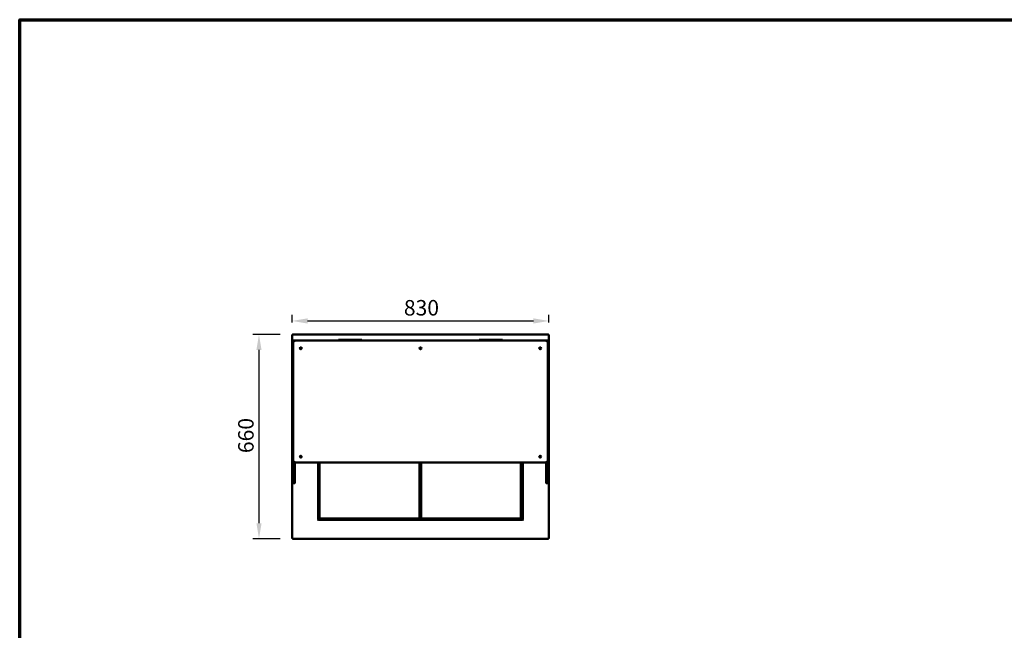
# Model space of a CAD drawing. Units: millimetres. Extents: x 65 to 5840, y 100 to 4100.
# Drawn here: x 100 to 3283, y 2128 to 4100 of the extents above; entities that cross this region are included whole.
import ezdxf

# ---------------------------------------------------------------- set-up
doc = ezdxf.new("R2010")
doc.units = ezdxf.units.MM
doc.header["$LTSCALE"] = 20
for name, color, linetype, lineweight in [('Border (ISO)', 7, 'Continuous', 70), ('Dimension (ISO)', 7, 'Continuous', 25), ('Visible (ISO)', 7, 'Continuous', 50)]:
    doc.layers.add(name, color=color, linetype=linetype, lineweight=lineweight)
doc.styles.add('Note Text (ISO)', font='tahoma.ttf')
doc.dimstyles.new('Default (ISO)', dxfattribs={"dimscale": 20, "dimtxt": 2.5, "dimasz": 2.5, "dimexe": 1, "dimexo": 2, "dimgap": 0.762, "dimtad": 1, "dimtoh": 1, "dimdec": 1, "dimrnd": 1e-08, "dimzin": 0, "dimdsep": 46, "dimtxsty": 'Note Text (ISO)', "dimcen": 0.09, "dimdle": 10, "dimclrd": 256, "dimclre": 256, "dimclrt": 256, "dimadec": 1, "dimazin": 0, "dimtfac": 1.40208, "dimtmove": 0, "dimatfit": 3, "dimfxl": 1, "dimtolj": 1, "dimtzin": 0, "dimlwd": -1, "dimlwe": -1, "dimarcsym": 0})

# ---------------------------------------------------------------- blocks, each defined once
blk = doc.blocks.new('Borders Default Border')
at = {"layer": 'Border (ISO)', "flags": 128}
blk.add_lwpolyline([(5, 5), (5, 205), (292, 205), (292, 5), (5, 5)], dxfattribs=at)
blk = doc.blocks.new('*D6')
at = {"layer": 'Defpoints', "color": 0, "transparency": 16777216}
for p in [(1810.6, 3127), (980.6, 3082.3), (1810.6, 3082.3)]:
    blk.add_point(p, dxfattribs=at)
at = {"layer": 'Dimension (ISO)', "transparency": 16777216}
for p, q in [((980.6, 3122.3), (980.6, 3147)), ((1030.6, 3127), (1760.6, 3127)), ((1810.6, 3122.3), (1810.6, 3147))]:
    blk.add_line(p, q, dxfattribs=at)
for points in [[(1030.6, 3135.4), (1030.6, 3118.7), (980.6, 3127)], [(1760.6, 3135.4), (1760.6, 3118.7), (1810.6, 3127)]]:
    blk.add_solid(points, dxfattribs=at)
at = {"layer": 'Dimension (ISO)', "transparency": 16777216, "insert": (1341.9, 3194.6), "char_height": 50, "attachment_point": 1, "style": 'Note Text (ISO)'}
blk.add_mtext('\\A1;830', dxfattribs=at)
blk = doc.blocks.new('*D7')
at = {"layer": 'Defpoints', "color": 0, "transparency": 16777216}
for p in [(982, 3083.6), (873.5, 2423.6), (982, 2423.6)]:
    blk.add_point(p, dxfattribs=at)
at = {"layer": 'Dimension (ISO)', "transparency": 16777216}
for p, q in [((942, 3083.6), (853.5, 3083.6)), ((873.5, 3033.6), (873.5, 2473.6)), ((942, 2423.6), (853.5, 2423.6))]:
    blk.add_line(p, q, dxfattribs=at)
for points in [[(865.2, 3033.6), (881.8, 3033.6), (873.5, 3083.6)], [(865.2, 2473.6), (881.8, 2473.6), (873.5, 2423.6)]]:
    blk.add_solid(points, dxfattribs=at)
at = {"layer": 'Dimension (ISO)', "transparency": 16777216, "insert": (806.2, 2700.1), "char_height": 50, "attachment_point": 1, "rotation": 90, "style": 'Note Text (ISO)'}
blk.add_mtext('\\A1;660', dxfattribs=at)

msp = doc.modelspace()

# ---------------------------------------------------------------- linework, layer by layer
at = {"layer": 'Visible (ISO)'}
for p, q in [((980.62, 2424.96), (980.62, 3082.28)), ((980.62, 3082.28), (982.82, 3081.28)), ((981.82, 3082.28), (980.62, 3082.28)), ((982.82, 3081.28), (981.82, 3082.28)), ((981.96, 3083.62), (1809.28, 3083.62)), ((981.96, 3082.42), (981.96, 3083.62)), ((982.96, 3081.42), (981.96, 3083.62)), ((982.96, 3081.42), (981.96, 3082.42)), ((981.96, 3082.13), (981.96, 3082.42)), ((982.96, 3081.42), (982.82, 3081.28)), ((983.62, 3058.12), (983.62, 3063.12)), ((983.62, 3053.62), (983.62, 3057.12)), ((984.12, 3063.62), (993.62, 3063.62)), ((984.46, 3057.62), (984.12, 3057.62)), ((1797.62, 3063.62), (993.62, 3063.62)), ((1130.62, 3065.62), (1131.5, 3065.62)), ((1130.62, 3063.62), (1130.62, 3065.62)), ((1135.01, 3065.62), (1131.5, 3065.62)), ((1201.24, 3065.62), (1135.01, 3065.62)), ((1204.74, 3065.62), (1201.24, 3065.62)), ((1204.74, 3065.62), (1205.62, 3065.62)), ((1205.62, 3063.62), (1205.62, 3065.62)), ((1585.62, 3065.62), (1586.5, 3065.62)), ((1585.62, 3063.62), (1585.62, 3065.62)), ((1590.01, 3065.62), (1586.5, 3065.62)), ((1656.24, 3065.62), (1590.01, 3065.62)), ((1659.74, 3065.62), (1656.24, 3065.62)), ((1659.74, 3065.62), (1660.62, 3065.62)), ((1660.62, 3063.62), (1660.62, 3065.62)), ((1797.62, 3063.62), (1807.12, 3063.62)), ((1807.12, 3057.62), (1806.79, 3057.62)), ((1807.62, 3058.12), (1807.62, 3063.12)), ((1807.62, 3057.12), (1807.62, 3053.62)), ((1809.28, 3083.62), (1808.28, 3081.42)), ((1808.28, 3081.42), (1809.28, 3082.42)), ((1808.42, 3081.28), (1808.28, 3081.42)), ((1808.42, 3081.28), (1810.62, 3082.28)), ((1808.42, 3081.28), (1809.42, 3082.28)), ((1809.28, 3082.42), (1809.28, 3083.62)), ((1809.28, 3082.13), (1809.28, 3082.42)), ((1809.42, 3082.28), (1810.62, 3082.28)), ((1810.62, 3082.28), (1810.62, 2424.96)), ((981.62, 3043.62), (983.62, 3043.62)), ((981.62, 3042.74), (981.62, 3043.62)), ((981.62, 3042.74), (981.62, 3039.23)), ((981.62, 3039.23), (981.62, 2973)), ((983.62, 3053.62), (983.62, 2679.62)), ((1807.62, 2679.62), (1807.62, 3053.62)), ((1807.62, 3043.62), (1809.62, 3043.62)), ((1809.62, 3043.62), (1809.62, 3042.74)), ((1809.62, 3039.23), (1809.62, 3042.74)), ((1809.62, 2973), (1809.62, 3039.23)), ((981.62, 2973), (981.62, 2969.5)), ((981.62, 2968.62), (981.62, 2969.5)), ((981.62, 2968.62), (983.62, 2968.62)), ((1807.62, 2968.62), (1809.62, 2968.62)), ((1809.62, 2969.5), (1809.62, 2973)), ((1809.62, 2969.5), (1809.62, 2968.62)), ((981.62, 2763.62), (983.62, 2763.62)), ((981.62, 2762.74), (981.62, 2763.62)), ((981.62, 2762.74), (981.62, 2759.23)), ((981.62, 2759.23), (981.62, 2693)), ((1807.62, 2763.62), (1809.62, 2763.62)), ((1809.62, 2763.62), (1809.62, 2762.74)), ((1809.62, 2759.23), (1809.62, 2762.74)), ((1809.62, 2693), (1809.62, 2759.23)), ((981.62, 2693), (981.62, 2689.5)), ((981.62, 2688.62), (981.62, 2689.5)), ((981.62, 2688.62), (983.62, 2688.62)), ((983.62, 2679.62), (983.62, 2678.01)), ((983.62, 2668.65), (983.62, 2678.01)), ((1807.62, 2688.62), (1809.62, 2688.62)), ((1807.62, 2678.01), (1807.62, 2679.62)), ((1807.62, 2678.01), (1807.62, 2668.65)), ((1809.62, 2689.5), (1809.62, 2693)), ((1809.62, 2689.5), (1809.62, 2688.62)), ((983.62, 2668.65), (983.62, 2603.76)), ((989.62, 2670.45), (989.62, 2668.65)), ((989.62, 2603.76), (989.62, 2668.65)), ((993.62, 2669.62), (1797.62, 2669.62)), ((1065.32, 2669.62), (1065.32, 2485.62)), ((1066.32, 2487.16), (1066.32, 2669.62)), ((1068.32, 2669.62), (1068.32, 2488.82)), ((1069.32, 2488.82), (1069.32, 2669.62)), ((1392.32, 2669.62), (1392.32, 2488.82)), ((1393.32, 2488.82), (1393.32, 2669.62)), ((1396.32, 2669.62), (1396.32, 2488.82)), ((1397.32, 2488.82), (1397.32, 2669.62)), ((1720.32, 2669.62), (1720.32, 2488.82)), ((1721.32, 2488.82), (1721.32, 2669.62)), ((1724.82, 2669.62), (1724.82, 2487.16)), ((1725.92, 2485.62), (1725.92, 2669.62)), ((1801.62, 2668.65), (1801.62, 2670.45)), ((1801.62, 2668.65), (1801.62, 2603.76)), ((1807.62, 2603.76), (1807.62, 2668.65)), ((983.62, 2603.62), (983.62, 2603.76)), ((984.12, 2603.12), (989.12, 2603.12)), ((989.62, 2603.76), (989.62, 2603.62)), ((1801.62, 2603.62), (1801.62, 2603.76)), ((1802.12, 2603.12), (1807.12, 2603.12)), ((1807.62, 2603.76), (1807.62, 2603.62)), ((1063.11, 2485.61), (1063.11, 2485.62)), ((1063.11, 2485.62), (1063.12, 2485.62)), ((1064.12, 2485.61), (1063.11, 2485.61)), ((1063.12, 2485.62), (1065.32, 2485.62)), ((1066.11, 2482.61), (1066.11, 2483.62)), ((1066.12, 2482.61), (1066.11, 2482.61)), ((1066.12, 2484.82), (1725.12, 2484.82)), ((1066.12, 2484.82), (1066.12, 2482.62)), ((1066.12, 2482.62), (1066.12, 2482.61)), ((1066.32, 2487.16), (1068.52, 2487.16)), ((1067.66, 2487.02), (1067.8, 2487.16)), ((1067.66, 2487.02), (1078.85, 2487.02)), ((1067.66, 2487.02), (1067.66, 2485.82)), ((1067.66, 2485.82), (1078.85, 2485.82)), ((1068.32, 2488.82), (1069.32, 2488.82)), ((1069.32, 2487.82), (1068.32, 2488.82)), ((1077.52, 2487.16), (1068.52, 2487.16)), ((1069.32, 2488.82), (1069.32, 2487.82)), ((1392.32, 2488.82), (1069.32, 2488.82)), ((1069.32, 2487.82), (1392.32, 2487.82)), ((1077.52, 2487.82), (1077.52, 2487.16)), ((1078.85, 2485.82), (1078.85, 2487.02)), ((1078.85, 2487.02), (1078.86, 2487.02)), ((1078.86, 2485.82), (1078.85, 2485.82)), ((1078.86, 2487.82), (1078.86, 2485.82)), ((1712.28, 2485.82), (1078.86, 2485.82)), ((1392.32, 2487.82), (1392.32, 2488.82)), ((1393.32, 2488.82), (1392.32, 2487.82)), ((1392.32, 2488.82), (1393.32, 2488.82)), ((1393.32, 2498.82), (1396.32, 2498.82)), ((1393.32, 2497.02), (1396.32, 2497.02)), ((1396.32, 2488.82), (1397.32, 2488.82)), ((1397.32, 2487.82), (1396.32, 2488.82)), ((1397.32, 2488.82), (1397.32, 2487.82)), ((1720.32, 2488.82), (1397.32, 2488.82)), ((1397.32, 2487.82), (1720.32, 2487.82)), ((1712.28, 2485.82), (1712.28, 2487.82)), ((1712.28, 2487.02), (1712.29, 2487.02)), ((1712.29, 2485.82), (1712.28, 2485.82)), ((1712.29, 2487.02), (1712.29, 2485.82)), ((1712.29, 2487.02), (1723.48, 2487.02)), ((1712.29, 2485.82), (1723.48, 2485.82)), ((1713.62, 2487.16), (1713.62, 2487.82)), ((1722.62, 2487.16), (1713.62, 2487.16)), ((1720.32, 2487.82), (1720.32, 2488.82)), ((1721.32, 2488.82), (1720.32, 2487.82)), ((1720.32, 2488.82), (1721.32, 2488.82)), ((1722.62, 2487.16), (1724.82, 2487.16)), ((1723.48, 2487.02), (1723.34, 2487.16)), ((1723.48, 2487.02), (1723.48, 2485.82)), ((1725.12, 2482.62), (1725.12, 2484.82)), ((1725.12, 2482.61), (1725.12, 2482.62)), ((1725.13, 2482.61), (1725.12, 2482.61)), ((1725.13, 2483.62), (1725.13, 2482.61)), ((1725.92, 2485.62), (1728.12, 2485.62)), ((1728.13, 2485.61), (1727.12, 2485.61)), ((1728.12, 2485.62), (1728.13, 2485.62)), ((1728.13, 2485.62), (1728.13, 2485.61)), ((982.82, 2425.96), (980.62, 2424.96)), ((981.82, 2424.96), (980.62, 2424.96)), ((982.82, 2425.96), (981.82, 2424.96)), ((981.96, 2423.62), (982.96, 2425.82)), ((982.96, 2425.82), (981.96, 2424.82)), ((981.96, 2425.1), (981.96, 2424.82)), ((981.96, 2424.82), (981.96, 2423.62)), ((1809.28, 2423.62), (981.96, 2423.62)), ((982.82, 2425.96), (982.96, 2425.82)), ((1808.28, 2425.82), (1808.42, 2425.96)), ((1808.28, 2425.82), (1809.28, 2423.62)), ((1808.28, 2425.82), (1809.28, 2424.82)), ((1810.62, 2424.96), (1808.42, 2425.96)), ((1808.42, 2425.96), (1809.42, 2424.96)), ((1809.28, 2425.1), (1809.28, 2424.82)), ((1809.28, 2424.82), (1809.28, 2423.62)), ((1809.42, 2424.96), (1810.62, 2424.96))]:
    msp.add_line(p, q, dxfattribs=at)
for centre, radius in [((1008.62, 3038.62), 3), ((1008.62, 3038.62), 1.65), ((1395.62, 3038.62), 3), ((1395.62, 3038.62), 1.65), ((1782.62, 3038.62), 3), ((1782.62, 3038.62), 1.65), ((1008.62, 2688.62), 3), ((1008.62, 2688.62), 1.65), ((1782.62, 2688.62), 3), ((1782.62, 2688.62), 1.65)]:
    msp.add_circle(centre, radius, dxfattribs=at)
for centre, radius, start, end in [((993.62, 3053.62), 10, 90, 180), ((984.12, 3063.12), 0.5, 90, 180), ((984.12, 3058.12), 0.5, 180, 270), ((984.12, 3057.12), 0.5, 90, 180), ((1797.62, 3053.62), 10, 0, 90), ((1807.12, 3063.12), 0.5, 0, 90), ((1807.12, 3058.12), 0.5, 270, 0), ((1807.12, 3057.12), 0.5, 0, 90), ((993.62, 2679.62), 10, 180, 270), ((1797.62, 2679.62), 10, 270, 0), ((984.12, 2603.62), 0.5, 180, 270), ((989.12, 2603.62), 0.5, 270, 0), ((1802.12, 2603.62), 0.5, 180, 270), ((1807.12, 2603.62), 0.5, 270, 0), ((1066.12, 2485.62), 2, 180.28648, 269.71352), ((1725.12, 2485.62), 2, 270.28648, 359.71352)]:
    msp.add_arc(centre, radius, start, end, dxfattribs=at)

# ---------------------------------------------------------------- block references
at = {"xscale": 20, "yscale": 20, "zscale": 20}
msp.add_blockref('Borders Default Border', (0, 0), dxfattribs=at)

# ---------------------------------------------------------------- dimensions: what is measured, and where the dimension line sits
at = {"layer": 'Dimension (ISO)'}
dim = msp.add_linear_dim(base=(1810.62, 3127.05), p1=(980.62, 3082.28), p2=(1810.62, 3082.28), dimstyle='Default (ISO)', override={"dimgap": 0.762, "dimtoh": 0, "dimdec": 0, "dimtol": 0, "dimlim": 0, "dimtp": 0, "dimtm": 0, "dimtdec": 2, "dimtofl": 0, "dimatfit": 1}, dxfattribs=at)
dim.commit()
dim.dimension.update_dxf_attribs({"geometry": '*D6', "text_midpoint": (1395.62, 3127.05), "dimtype": 160})
dim = msp.add_linear_dim(base=(873.51, 2423.62), p1=(981.96, 3083.62), p2=(981.96, 2423.62), angle=270, dimstyle='Default (ISO)', override={"dimgap": 0.762, "dimtoh": 0, "dimdec": 0, "dimtol": 0, "dimlim": 0, "dimtp": 0, "dimtm": 0, "dimtdec": 2, "dimtofl": 0, "dimatfit": 1}, dxfattribs=at)
dim.commit()
dim.dimension.update_dxf_attribs({"geometry": '*D7', "text_midpoint": (873.51, 2753.62), "dimtype": 160})

doc.saveas('drawing.dxf')
